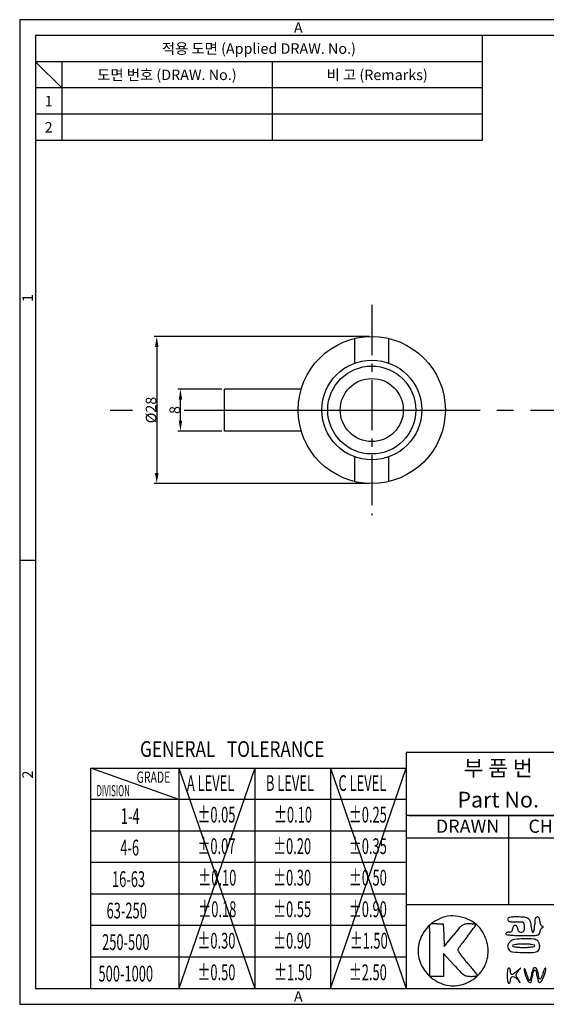
# Model space of a CAD drawing. Units: millimetres. Extents: x 0 to 254, y 0 to 188.
# Drawn here: x 0 to 100, y 0 to 188 of the extents above; entities that cross this region are included whole.
import ezdxf
from ezdxf.enums import TextEntityAlignment as Align

# ---------------------------------------------------------------- set-up
doc = ezdxf.new("R2010")
doc.units = ezdxf.units.MM
doc.header["$LTSCALE"] = 0.5
for name, pattern in [('AUSGEZOGEN', [0]), ('CENTER', [50.8, 31.75, -6.35, 6.35, -6.35]), ('CENTER2', [28.575, 19.05, -3.175, 3.175, -3.175])]:
    doc.linetypes.add(name, pattern=pattern)
doc.styles.get("Standard").update_dxf_attribs({"font": 'BareunDotum1.ttf', "width": 0.8})
doc.styles.add('style1', font='gulim.ttc')
doc.styles.add('TXT', font='simplex.shx', dxfattribs={"bigfont": 'whgtxt.shx'})
doc.dimstyles.new('CH1', dxfattribs={"dimtxt": 2, "dimasz": 2, "dimexe": 0.5, "dimexo": 0.5, "dimgap": 0.09, "dimtad": 1, "dimdec": 4, "dimdsep": 46, "dimtxsty": 'Standard', "dimcen": 0.3, "dimclrd": 6, "dimclre": 6, "dimclrt": 7, "dimadec": 0, "dimazin": 0, "dimtfac": 1, "dimtdec": 4, "dimtmove": 2, "dimatfit": 3, "dimfxl": 1, "dimtolj": 1, "dimarcsym": 0})

# ---------------------------------------------------------------- blocks, each defined once
blk = doc.blocks.new('*D9')
at = {"color": 6, "linetype": 'Continuous', "lineweight": -2}
for p, q in [((38.47, 117.17), (30.08, 117.17)), ((30.58, 111.17), (30.58, 115.17)), ((38.47, 109.17), (30.08, 109.17))]:
    blk.add_line(p, q, dxfattribs=at)
at = {"color": 6, "linetype": 'Continuous'}
for points in [[(30.25, 115.17), (30.91, 115.17), (30.58, 117.17)], [(30.25, 111.17), (30.91, 111.17), (30.58, 109.17)]]:
    blk.add_solid(points, dxfattribs=at)
at = {"layer": 'Defpoints', "color": 0, "linetype": 'Continuous'}
for p in [(30.58, 117.17), (38.97, 117.17), (38.97, 109.17)]:
    blk.add_point(p, dxfattribs=at)
at = {"color": 7, "linetype": 'Continuous', "insert": (29.49, 113.17), "char_height": 2, "attachment_point": 5, "rotation": 90}
blk.add_mtext('\\A1;8', dxfattribs=at)
blk = doc.blocks.new('*D10')
at = {"color": 6, "linetype": 'Continuous', "lineweight": -2}
for p, q in [((66.47, 127.17), (25.57, 127.17)), ((26.07, 125.17), (26.07, 101.17)), ((66.47, 99.17), (25.57, 99.17))]:
    blk.add_line(p, q, dxfattribs=at)
at = {"color": 6, "linetype": 'Continuous'}
for points in [[(25.73, 125.17), (26.4, 125.17), (26.07, 127.17)], [(25.73, 101.17), (26.4, 101.17), (26.07, 99.17)]]:
    blk.add_solid(points, dxfattribs=at)
at = {"layer": 'Defpoints', "color": 0, "linetype": 'Continuous'}
for p in [(66.97, 127.17), (26.07, 99.17), (66.97, 99.17)]:
    blk.add_point(p, dxfattribs=at)
at = {"color": 7, "linetype": 'Continuous', "insert": (24.98, 113.17), "char_height": 2, "attachment_point": 5, "rotation": 90}
blk.add_mtext('\\A1;%%C28', dxfattribs=at)

msp = doc.modelspace()

# ---------------------------------------------------------------- linework, layer by layer
at = {"color": 3}
for p, q in [((0, 187.5), (0, 0)), ((254.5, 187.5), (0, 187.5)), ((3, 184.5), (3, 3)), ((251.5, 184.5), (3, 184.5)), ((88, 184.5), (88, 164.5)), ((88, 179.5), (3, 179.5)), ((8, 174.5), (3, 179.5)), ((8, 179.5), (8, 164.5)), ((88, 174.5), (3, 174.5)), ((88, 164.5), (3, 164.5)), ((3, 84.5), (0, 84.5)), ((251.5, 47.97461), (73.5, 47.97461)), ((251.5, 35.97461), (73.5, 35.97461)), ((3, 3), (251.5, 3)), ((0, 0), (254.5, 0))]:
    msp.add_line(p, q, dxfattribs=at)
at = {"color": 5}
for p, q in [((48, 179.5), (48, 164.5)), ((88, 169.5), (3, 169.5)), ((251.5, 47.97461), (73.5, 47.97461)), ((30.3, 39), (13.5, 45)), ((44.7, 45), (30.3, 3)), ((30.3, 45), (44.7, 3)), ((44.7, 45), (44.7, 3)), ((59.1, 45), (59.1, 3)), ((59.1, 45), (73.5, 3)), ((59.1, 3), (73.5, 45)), ((93.00488, 35.97461), (93.00488, 18.97461)), ((73.5, 33), (13.5, 33)), ((73.50488, 31.72461), (151.50488, 31.72461)), ((73.5, 27), (13.5, 27)), ((73.5, 21), (13.5, 21)), ((73.5, 18.97461), (251.5, 18.97461)), ((73.5, 15), (13.5, 15)), ((73.5, 9), (13.5, 9))]:
    msp.add_line(p, q, dxfattribs=at)
at = {"color": 1, "linetype": 'CENTER2'}
msp.add_line((66.9738, 133.16986), (66.9738, 93.16986), dxfattribs=at)
at = {"linetype": 'Continuous'}
for p, q in [((63.7238, 122.09664), (63.7238, 126.7874)), ((70.2238, 122.09664), (70.2238, 126.7874)), ((38.9738, 109.16986), (38.9738, 117.16986)), ((53.55739, 117.16986), (38.9738, 117.16986)), ((53.55739, 109.16986), (38.9738, 109.16986)), ((63.7238, 99.55231), (63.7238, 104.24307)), ((70.2238, 99.55231), (70.2238, 104.24307))]:
    msp.add_line(p, q, dxfattribs=at)
at = {"color": 1, "linetype": 'CENTER'}
for p, q in [((17.18845, 113.16986), (21.46694, 113.16986)), ((31.28313, 113.16986), (87.13458, 113.16986)), ((46.33871, 113.16986), (194.87252, 113.16986))]:
    msp.add_line(p, q, dxfattribs=at)
at = {"color": 3, "linetype": 'AUSGEZOGEN'}
for p, q in [((73.5, 47.97461), (73.5, 3)), ((13.5, 45), (73.5, 45)), ((13.5, 3), (13.5, 45)), ((30.3, 45), (30.3, 3)), ((73.5, 45), (73.5, 3)), ((73.5, 39), (13.5, 39)), ((73.5, 39), (13.5, 39)), ((74, 35.97461), (251.5, 35.97461))]:
    msp.add_line(p, q, dxfattribs=at)
at = {"linetype": 'ByBlock'}
for p, q in [((77.91021, 14.85487), (77.95459, 15.12851)), ((78.31698, 15.3208), (77.95459, 15.12851)), ((97.40441, 5.90247), (97.64496, 6.56556)), ((97.57323, 5.80535), (97.80075, 6.4273)), ((98.08456, 6.56871), (98.31265, 6.03455)), ((98.27737, 6.85324), (98.51633, 6.18455)), ((98.56636, 5.97136), (98.74469, 4.89027)), ((97.15591, 4.60863), (97.34151, 5.48747)), ((97.27257, 4.23634), (97.46491, 5.15822)), ((98.40081, 5.46397), (98.60617, 4.53892))]:
    msp.add_line(p, q, dxfattribs=at)
for p, q in [((79.38578, 15.33117), (80.58053, 15.32136)), ((80.58053, 15.32136), (80.6759, 13.15577)), ((80.6759, 13.15577), (80.77127, 10.99018)), ((80.77127, 10.99018), (82.49233, 13.15577)), ((78.02976, 5.3229), (78.02976, 10.1799)), ((80.62235, 9.67707), (80.61618, 7.49998)), ((82.57949, 7.49998), (80.62235, 9.67707)), ((80.61618, 7.49998), (80.61001, 5.3229)), ((97.57323, 5.80535), (97.57323, 5.80535)), ((97.66382, 6.5097), (97.66382, 6.5097)), ((98.31265, 6.03455), (98.31265, 6.03455)), ((98.56636, 5.97136), (98.56636, 5.97136)), ((79.31988, 5.3229), (78.02976, 5.3229)), ((80.61001, 5.3229), (79.31988, 5.3229)), ((97.31604, 4.37765), (97.31604, 4.37765)), ((97.31604, 4.37765), (97.31604, 4.37765)), ((97.46491, 5.15822), (97.46491, 5.15822))]:
    msp.add_line(p, q)
msp.add_lwpolyline([(92.72579, 5.45614, 0.020945), (92.7491, 4.89985, 0.033738), (92.82053, 4.43109, 0.036969), (92.92301, 4.09087, 0.31052), (93.04832, 4.00475, 0.191087), (93.17149, 4.0536, 0.088204), (93.27611, 4.19423, 0.068025), (93.34708, 4.40294, 0.048028), (93.37085, 4.64981, -0.144702), (93.50453, 5.10205, -0.269248), (93.83462, 5.26971, -0.158054), (94.30943, 5.08578, -0.060364), (94.80748, 4.56918, 0.000584), (95.18184, 4.07437, 0.690921), (95.1995, 4.07959, 0.151445), (95.18827, 4.12838, 0.000367), (94.82151, 4.75772, -0.019436), (94.52068, 5.32238, -0.121585), (94.45341, 5.64008, -0.139114), (94.54674, 5.93167, -0.028275), (94.87526, 6.37037, 0.000935), (95.27281, 6.84484, 0.677092), (95.26146, 6.86588, 0.152425), (95.2047, 6.84074, 0.000531), (94.63788, 6.3431, -0.015287), (93.9641, 5.78589, -0.150333), (93.62356, 5.65693, -0.357887), (93.43189, 5.79488, -0.064995), (93.37085, 6.26247, 0.048028), (93.34708, 6.50934, 0.068025), (93.27611, 6.71804, 0.088204), (93.17149, 6.85867, 0.191087), (93.04832, 6.90753, 0.31052), (92.92301, 6.8214, 0.036969), (92.82053, 6.48118, 0.033738), (92.7491, 6.01243, 0.020945)], format="xyb", close=True)
at = {"linetype": 'Continuous'}
for radius in [14, 9.5, 8.37144, 6]:
    msp.add_circle((66.9738, 113.16986), radius, dxfattribs=at)
for centre, radius, start, end in [((82.39068, 10.16923), 6.58802, 124.0016968, 139.833645), ((79.00112, -0.11842), 15.45437, 88.5737569, 92.5372156), ((83.16734, 9.01785), 7.97686, 110.2851915, 124.0016723), ((82.25296, 11.49172), 5.33941, 88.7715179, 110.2852349), ((82.20606, 9.30475), 7.52688, 72.1389593, 88.7715388), ((85.00508, 13.80583), 1.4663, 101.9425559, 125.9749172), ((82.20694, 9.30752), 7.52398, 55.503126, 72.1388973), ((85.47575, 11.58051), 3.74085, 90.0000546, 101.9425083), ((85.47575, 7.03164), 8.28972, 86.6532687, 90.000021), ((85.70969, 11.03203), 4.28249, 81.1670625, 86.6533457), ((85.78099, 11.49088), 3.81814, 76.421592, 81.1670669), ((83.44952, 11.11571), 5.32999, 33.962956, 55.5030244), ((86.65878, 15.12519), 0.07932, 0.0000601, 76.4215374), ((86.50872, 15.12519), 0.22937, 325.0745297, 0.0000365), ((93.10761, 16.15788), 0.307, 130.837919, 180.0000113), ((93.12139, 16.15788), 0.32078, 179.9999374, 225.3048926), ((93.32564, 16.36431), 0.61118, 225.3049356, 253.3007449), ((93.37058, 15.85364), 0.70914, 104.5000942, 130.8379113), ((93.73397, 17.72541), 2.03221, 253.3007546, 266.7760688), ((93.84574, 14.01636), 2.60687, 92.56044, 104.500151), ((94.41327, 29.7851), 14.11102, 266.7760418, 269.9999772), ((94.67127, -4.44404), 21.08572, 89.9999478, 92.5605042), ((94.252, 14.65539), 0.37363, 90.0000327, 119.8023289), ((94.252, 14.65539), 0.37363, 60.1976711, 89.9999673), ((94.41328, -10.87364), 26.54772, 87.7719954, 90.0000435), ((94.67128, 4.34202), 12.29966, 83.5797227, 89.9999828), ((95.41548, 14.88604), 0.76855, 59.0362142, 87.772061), ((95.6267, 15.23808), 0.35801, 8.8649441, 59.0362516), ((92.2184, 14.70649), 3.80752, 359.9999759, 8.8649387), ((95.86349, 14.93694), 1.63788, 55.1960475, 83.5796664), ((96.23115, 15.46584), 0.99374, 15.6673918, 55.1960083), ((93.86875, 14.80325), 3.44729, 359.9999539, 15.6674403), ((91.3125, 15.19029), 6.64861, 355.2004209, 359.9999596), ((108.48584, 15.19028), 10.52473, 176.1803076, 179.9999781), ((99.69432, 15.77725), 1.71364, 161.5651073, 176.1802098), ((98.60062, 16.14181), 0.56079, 132.7310281, 161.5650051), ((98.4449, 16.31038), 0.3313, 89.9999864, 132.7311721), ((98.4449, 16.26383), 0.37785, 58.3955411, 89.9999332), ((98.39327, 16.17991), 0.47638, 31.8274817, 58.3955127), ((98.15706, 16.0333), 0.75439, 11.5158291, 31.8274642), ((97.31742, 15.86223), 1.61128, 0.0000167, 11.515934), ((100.57336, 15.86223), 1.64466, 180.0000533, 190.9395859), ((100.43828, 15.83612), 1.50708, 190.9396133, 202.6198916), ((100.13552, 15.70997), 1.17909, 202.6198603, 215.6413079), ((99.49955, 15.25396), 0.39653, 215.6412787, 244.9831065), ((82.28238, 10.26064), 6.4463, 139.833689, 155.8569946), ((91.07908, 15.21872), 13.17389, 181.5826566, 187.0218546), ((-150.11024, 10.17981), 228.14, 0.0000207, 0.8610576), ((121.70616, -18.0086), 50.08934, 139.6153028, 141.5248123), ((86.13639, 12.24728), 3.39216, 125.9749699, 139.6154043), ((42.4376, 46.5792), 54.3867, 321.8028222, 322.8323058), ((61.04868, 32.46914), 31.03149, 322.8323213, 324.3994511), ((36.47889, 50.05975), 61.2491, 324.3994457, 325.074388), ((81.75543, 9.97463), 7.37255, 8.1691791, 33.9629101), ((92.65776, 13.41637), 0.17969, 136.7276621, 179.9999245), ((92.61723, 13.41637), 0.13915, 179.9999688, 261.4361043), ((92.89147, 13.19635), 0.50066, 116.5651028, 136.7277904), ((94.9127, 28.65931), 15.55397, 261.4360498, 264.2894613), ((93.03155, 12.91618), 0.8139, 100.9988314, 116.5650322), ((93.12314, 12.44494), 1.29396, 90.0000016, 100.9987567), ((93.12314, 14.72868), 0.98978, 270.0000225, 286.5306925), ((94.87618, 28.29398), 15.18681, 264.2894137, 268.1539915), ((93.26863, 14.23847), 0.47843, 286.530688, 315.0000635), ((93.26863, 14.23847), 0.47843, 314.9999365, 343.469312), ((92.77842, 14.38396), 0.98978, 343.4693075, 359.9999775), ((94.63968, 14.38396), 0.87147, 163.4556025, 179.9999521), ((94.43909, 14.44355), 0.66222, 143.1301723, 163.455678), ((94.32382, 14.53), 0.51813, 119.8022113, 143.1300761), ((94.18018, 14.53), 0.51813, 36.8699239, 60.1977887), ((94.06491, 14.44355), 0.66222, 16.544322, 36.8698277), ((93.86432, 14.38396), 0.87147, 0.0000479, 16.5443975), ((95.72558, 14.38396), 0.98978, 180.0000225, 196.5306925), ((95.23536, 14.23847), 0.47843, 196.530688, 225.0000635), ((95.23536, 14.23847), 0.47843, 224.9999365, 253.469312), ((95.38086, 14.72868), 0.98978, 253.4693075, 269.9999775), ((95.38086, 14.72663), 0.98774, 269.9999614, 288.5707125), ((95.57382, 14.15229), 0.38184, 288.5707401, 326.3099379), ((95.34884, 14.30228), 0.65224, 326.3099346, 352.965469), ((92.07302, 14.70649), 3.9529, 352.9655729, 359.9999724), ((100.87783, 14.80325), 3.56178, 180.0000671, 186.5744436), ((99.28599, 14.61979), 1.95941, 186.5744691, 196.8583418), ((98.52864, 14.3903), 1.16805, 196.8584344, 209.7325301), ((97.63857, 13.88194), 0.14304, 209.7326215, 269.9999989), ((97.63857, 13.87312), 0.13422, 269.9998841, 339.0023395), ((97.57373, 17.64373), 4.53488, 270.9200919, 280.8501074), ((95.51755, 14.6872), 2.40611, 339.0023912, 347.4712051), ((94.43253, 14.92832), 3.5176, 347.4711865, 355.2004348), ((98.29431, 13.88419), 0.7069, 280.8500999, 314.3228815), ((98.46245, 13.71202), 0.46625, 314.3228227, 0.0000366), ((99.98873, 13.71202), 1.06004, 166.3362027, 179.9999309), ((100.0707, 13.69209), 1.14439, 153.4349057, 166.3361881), ((99.92116, 13.76686), 0.9772, 139.5494636, 153.4349257), ((99.52489, 14.10472), 0.45645, 115.0169914, 139.5495027), ((98.52319, 13.16175), 1.91228, 58.3087614, 64.9832072), ((98.52319, 16.25123), 1.91228, 295.0167928, 301.6912386), ((99.47691, 14.70649), 0.09685, 0.0000348, 58.3087063), ((99.47691, 14.70649), 0.09685, 301.6912937, 359.9999652), ((83.08768, 9.89969), 7.32879, 155.8570013, 170.4104746), ((148.33501, -36.91536), 80.46753, 143.07425, 143.6226842), ((142.87721, -32.81364), 73.64026, 142.3590032, 143.0742814), ((166.12107, -50.74026), 102.99397, 141.8028071, 142.3590334), ((93.78053, 11.00059), 0.95979, 148.9036371, 175.9366803), ((94.96045, 10.28892), 2.33771, 134.9999389, 148.9036683), ((94.26386, 10.98552), 1.35257, 96.8340881, 135.0000225), ((93.90122, 11.15865), 0.13302, 103.7912164, 180.000014), ((95.25969, 5.62429), 5.83167, 98.7461612, 103.7912708), ((96.37119, -6.59813), 19.06205, 91.3111465, 96.8340778), ((95.43299, 4.49783), 6.97138, 93.1778253, 98.7461084), ((95.70338, 53.95919), 40.86536, 268.1539838, 270.0000139), ((95.86464, -3.2768), 14.75798, 89.9999583, 93.1778369), ((95.70349, 134.09335), 120.99952, 269.99995, 270.9201153), ((95.86466, -3.2768), 14.75798, 86.8221631, 90.0000417), ((96.37979, -6.97391), 19.43794, 85.898862, 91.3111609), ((96.29632, 4.49783), 6.97138, 81.2538916, 86.8221747), ((96.46961, 5.62429), 5.83167, 76.2087292, 81.2538388), ((97.68311, 11.20318), 1.21418, 44.9999896, 85.8989036), ((97.82809, 11.15865), 0.13302, 359.999986, 76.2087836), ((97.69881, 11.21889), 1.19197, 17.2152659, 44.9999469), ((97.15544, 11.05053), 1.76083, 356.4722989, 17.2152158), ((81.64302, 10.14377), 5.86365, 170.4105512, 201.1758213), ((83.64214, 10.40242), 0.30256, 149.8025891, 206.8470141), ((88.85366, 13.04032), 6.14366, 206.8470665, 213.2492353), ((85.82959, 9.12942), 2.83345, 143.6226639, 149.8024636), ((91.66334, 14.88238), 9.50334, 213.2492833, 219.0239339), ((82.69187, 10.10905), 6.42651, 339.5793339, 8.1692064), ((93.63439, 11.01097), 0.81327, 175.9366691, 205.8694214), ((94.23365, 11.30156), 1.47927, 205.869427, 224.9999351), ((93.84132, 10.90924), 0.92443, 225.0000569, 265.1867432), ((97.03139, 48.79411), 38.94338, 265.186802, 267.9059321), ((93.90122, 11.15865), 0.13302, 179.999986, 256.2087836), ((95.25969, 16.69301), 5.83167, 256.2087292, 261.2538388), ((95.43299, 17.81947), 6.97138, 261.2538916, 266.8221747), ((95.86464, 25.5941), 14.75798, 266.8221631, 270.0000417), ((96.64958, 38.35254), 28.49484, 267.9059537, 271.5863182), ((95.86466, 25.5941), 14.75798, 269.9999583, 273.1778369), ((96.29632, 17.81947), 6.97138, 273.1778253, 278.7461084), ((96.46961, 16.69301), 5.83167, 278.7461612, 283.7912708), ((97.35633, 12.83234), 2.96484, 271.5863524, 290.9935817), ((97.82809, 11.15865), 0.13302, 283.7912164, 0.000014), ((98.18958, 10.66091), 0.63903, 290.9936703, 333.6527053), ((97.43806, 11.03311), 1.47767, 333.6527679, 356.4722219), ((82.82828, 10.60294), 7.13475, 201.1759007, 227.7353393), ((106.55249, 26.94972), 28.66861, 219.0239798, 221.5591), ((33.80283, -37.54775), 68.55504, 40.6037068, 41.5591657), ((82.70335, 10.10478), 6.41426, 310.9572096, 339.5793474), ((122.03327, 42.96785), 53.05253, 221.9546753, 223.8266013), ((86.74557, 9.0967), 4.13958, 223.8266351, 235.9297616), ((85.41093, 7.12324), 1.75718, 235.9297925, 257.2947044), ((56.7694, -17.8605), 38.30523, 39.1264821, 40.6037761), ((19.98403, -47.78338), 85.72402, 38.5622199, 39.1264676), ((86.84844, 5.52163), 0.21219, 0.0000544, 38.5621643), ((97.03982, 6.62583), 1.07469, 173.1253153, 185.982048), ((99.17602, 6.84968), 3.22258, 185.9820013, 193.1491994), ((96.0221, 6.74854), 0.0496, 58.282593, 173.1252592), ((104.90943, 8.18906), 9.11036, 193.1491151, 196.4500404), ((95.87974, 6.5182), 0.32038, 26.0870462, 58.2825871), ((92.90412, 5.06129), 3.63352, 20.6573183, 26.0870253), ((92.27986, 4.82594), 4.30067, 15.0841059, 20.657199), ((90.84078, 4.43808), 5.7911, 10.625211, 15.0840934), ((99.31209, 5.56865), 1.97225, 175.8312224, 182.3588986), ((97.86175, 5.67436), 0.51806, 158.1903145, 175.8311403), ((97.47818, 5.82785), 0.10493, 134.6718501, 158.1903795), ((96.93989, 5.62169), 0.65944, 2.3586686, 16.1717447), ((96.76493, 5.61448), 0.83455, 349.9605066, 2.3586639), ((97.99706, 6.62418), 0.35848, 158.6716608, 179.9999934), ((97.91072, 6.62418), 0.27214, 180.0000659, 192.4382581), ((97.98295, 6.62969), 0.34334, 136.6417898, 158.6715257), ((97.97087, 6.64109), 0.32673, 113.9883535, 136.6416912), ((97.80075, 6.59442), 0.16712, 270, 282.8316899), ((97.74773, 6.8272), 0.40587, 282.8315858, 301.7174129), ((97.96111, 6.66304), 0.3027, 90.0000267, 113.9884127), ((97.9611, 6.22974), 0.73601, 80.3417122, 89.9999552), ((97.28835, 7.57048), 1.27965, 301.7175446, 308.4776313), ((98.01035, 6.51908), 0.4425, 66.2033026, 80.3417516), ((98.08327, 6.68445), 0.26177, 47.6482218, 66.2032628), ((98.21004, 6.82351), 0.0736, 15.5054941, 47.6482664), ((100.27968, 5.89118), 1.97225, 175.8312224, 182.3586547), ((101.50252, 5.94155), 3.19613, 182.3587481, 186.6884188), ((98.30453, 6.05936), 0.24603, 16.1716232, 30.585792), ((97.90748, 5.94422), 0.65944, 2.3586686, 16.1717447), ((110.63119, 2.90673), 11.49904, 164.6756365, 166.5477918), ((109.30004, 3.27151), 10.11882, 162.6151706, 164.6757005), ((108.37078, 3.56245), 9.14508, 160.6689665, 162.6151427), ((100.65147, 6.27041), 0.96456, 150.5049393, 160.6689588), ((90.88609, 8.58723), 9.42324, 340.9036792, 345.6617538), ((100.0552, 6.60769), 0.27951, 104.9445584, 150.5050546), ((100.00475, 6.7967), 0.08389, 359.023712, 104.9444748), ((97.74012, 6.83529), 2.34885, 345.6617685, 359.0237971), ((82.8276, 10.60218), 7.13373, 227.7353157, 254.2970155), ((82.10022, 10.79965), 7.33437, 285.070683, 310.9571897), ((85.79863, 8.84287), 3.51998, 257.2947567, 270.0000131), ((85.79863, 13.50064), 8.17775, 269.9999822, 273.3916447), ((86.03234, 9.55712), 4.2273, 273.391704, 278.9489927), ((86.11021, 9.06255), 3.72664, 278.9490964, 283.8043018), ((86.98023, 5.52163), 0.0804, 283.8043674, 0.0000599), ((101.51586, 7.18705), 5.57195, 196.4499893, 205.5044258), ((98.58691, 5.78974), 2.32677, 205.5044248, 222.890973), ((100.50673, 6.25142), 4.04347, 190.6253291, 196.6777937), ((98.32861, 5.59888), 1.7697, 196.6778283, 207.9020271), ((97.45377, 5.13564), 0.77979, 207.9020903, 225.1211472), ((97.06522, 4.37614), 0.2498, 222.8910058, 291.6059357), ((96.97537, 4.6552), 0.10178, 225.121097, 301.7174874), ((97.17379, 4.33414), 0.27564, 97.4026624, 121.7174206), ((97.15591, 4.47178), 0.13685, 90, 97.4026965), ((97.06462, 4.37765), 0.25142, 291.605979, 325.80303), ((96.88111, 5.55483), 0.70577, 325.8098361, 338.1903978), ((96.70594, 5.62493), 0.89445, 338.1903068, 349.9604185), ((98.48638, 5.58785), 0.15932, 186.6883556, 225.0000417), ((98.40081, 5.50228), 0.03831, 224.9998519, 270), ((99.40246, 4.53892), 0.79629, 180, 180.0000266), ((99.07155, 4.53892), 0.46538, 179.9999693, 226.5834551), ((98.81045, 4.75161), 0.15347, 93.6975943, 115.3694326), ((98.89721, 4.35468), 0.21173, 226.5834568, 309.1793283), ((98.81352, 4.70407), 0.2011, 58.2826264, 93.6976453), ((98.98956, 4.98892), 0.13376, 238.282544, 299.4799761), ((98.02208, 5.42848), 1.59698, 309.179405, 332.1883203), ((98.81915, 5.29037), 0.48004, 299.4800412, 323.2136076), ((98.33307, 5.65383), 1.08698, 323.2135577, 338.229198), ((97.11834, 6.13896), 2.395, 338.2293114, 346.547754), ((94.22593, 7.43095), 5.88891, 332.1883479, 340.9036453), ((82.48322, 9.37725), 5.86131, 254.2969144, 285.0707374)]:
    msp.add_arc(centre, radius, start, end)

# ---------------------------------------------------------------- texts
at = {"color": 3, "style": 'style1'}
for s, height, p in [('A', 2, (53, 186)), ('적용 도면 (Applied DRAW. No.)', 2, (45.5, 182)), ('도면 번호 (DRAW. No.)', 2, (28, 177)), ('비 고 (Remarks)', 2, (68, 177)), ('1', 2, (5.5, 172)), ('2', 2, (5.5, 167)), ('부 품 번', 3, (91.01626, 44.97461)), ('Part No.', 3, (91.01626, 38.97461)), ('A', 2, (53, 1.5))]:
    msp.add_text(s, height=height, dxfattribs=at).set_placement(p, align=Align.MIDDLE_CENTER)
for s, p in [('1', (1.5, 134.5)), ('2', (1.5, 43.75))]:
    msp.add_text(s, height=2, rotation=90, dxfattribs=at).set_placement(p, align=Align.MIDDLE_CENTER)
at = {"color": 3, "linetype": 'AUSGEZOGEN', "style": 'TXT'}
for s, height, width, p in [('GENERAL   TOLERANCE', 3, 0.8, (22.88465, 47.10844)), ('GRADE', 2.139962, 0.683721, (22.24283, 42.19143)), ('A LEVEL', 3, 0.6, (31.79795, 40.63096)), ('B LEVEL', 3, 0.6, (46.8408, 40.63096)), ('C LEVEL', 3, 0.6, (60.6408, 40.63096)), ('DIVISION', 2.142149, 0.518571, (14.58399, 39.60967)), ('%%P0.05', 3, 0.6, (33.81266, 34.61089)), ('%%P0.10', 3, 0.6, (48.38409, 34.61089)), ('%%P0.25', 3, 0.6, (62.61266, 34.61089)), ('1-4', 3, 0.6, (19.22461, 34.34517)), ('%%P0.07', 3, 0.6, (33.81266, 28.61089)), ('%%P0.20', 3, 0.6, (48.21266, 28.61089)), ('%%P0.35', 3, 0.6, (62.61266, 28.61089)), ('4-6', 3, 0.6, (19.1389, 28.34517)), ('16-63', 3, 0.6, (17.55318, 22.34517)), ('%%P0.10', 3, 0.6, (33.98409, 22.61089)), ('%%P0.30', 3, 0.6, (48.21266, 22.61089)), ('%%P0.50', 3, 0.6, (62.61266, 22.61089)), ('63-250', 3, 0.6, (16.52461, 16.34517)), ('%%P0.18', 3, 0.6, (33.98409, 16.61089)), ('%%P0.55', 3, 0.6, (48.21266, 16.61089)), ('%%P0.90', 3, 0.6, (62.61266, 16.61089)), ('250-500', 3, 0.6, (15.66747, 10.34517)), ('%%P0.30', 3, 0.6, (33.81266, 10.61089)), ('%%P0.90', 3, 0.6, (48.21266, 10.61089)), ('%%P1.50', 3, 0.6, (62.78409, 10.61089)), ('%%P0.50', 3, 0.6, (33.81266, 4.59081)), ('%%P1.50', 3, 0.6, (48.38409, 4.59081)), ('%%P2.50', 3, 0.6, (62.61266, 4.59081)), ('500-1000', 3, 0.6, (14.98175, 4.34517))]:
    msp.add_text(s, height=height, dxfattribs=dict(at, width=width)).set_placement(p)
at = {"color": 3, "style": 'style1'}
for s, p in [('DRAWN', (79.17864, 32.66582)), ('CHECKED', (96.78072, 32.66582))]:
    msp.add_text(s, height=2.5, dxfattribs=at).set_placement(p)

# ---------------------------------------------------------------- dimensions: what is measured, and where the dimension line sits
at = {"linetype": 'Continuous'}
dim = msp.add_linear_dim(base=(26.06761, 99.16986), p1=(66.9738, 127.16986), p2=(66.9738, 99.16986), angle=90, text='%%C28', dimstyle='CH1', dxfattribs=at)
dim.commit()
dim.dimension.update_dxf_attribs({"geometry": '*D10', "text_midpoint": (24.97761, 113.16986)})
dim = msp.add_linear_dim(base=(30.58099, 117.16986), p1=(38.9738, 109.16986), p2=(38.9738, 117.16986), angle=90, dimstyle='CH1', dxfattribs=at)
dim.commit()
dim.dimension.update_dxf_attribs({"geometry": '*D9', "text_midpoint": (29.49099, 113.16986)})

doc.saveas('drawing.dxf')
